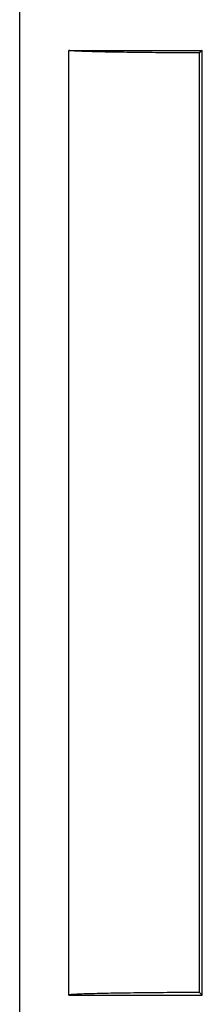
# Model space of a CAD drawing. Units: millimetres. Extents: x 82 to 778, y 68 to 1120.
# Drawn here: x 294 to 298, y 214 to 234 of the extents above; entities that cross this region are included whole.
import ezdxf

# ---------------------------------------------------------------- set-up
doc = ezdxf.new("R2010")
doc.units = ezdxf.units.MM
doc.header["$LTSCALE"] = 12
doc.layers.add('1', color=7, linetype='Continuous')

msp = doc.modelspace()

# ---------------------------------------------------------------- linework, layer by layer
at = {"layer": '1', "color": 7, "linetype": 'Continuous'}
for p, q in [((293.83989, 71.45553), (293.83989, 337.25553)), ((294.83989, 233.60553), (297.5572, 233.60553)), ((294.83989, 214.35553), (294.83989, 233.60553)), ((297.5572, 233.60553), (297.5037, 233.55203)), ((297.5037, 214.40903), (297.5037, 233.55203)), ((297.5572, 214.35553), (297.5572, 233.60553)), ((294.83989, 214.35553), (297.5572, 214.35553)), ((297.5572, 214.35553), (297.5037, 214.40903))]:
    msp.add_line(p, q, dxfattribs=at)
for points in [[(297.5037, 233.55203), (297.4188, 233.55244), (297.33467, 233.55287), (297.25131, 233.55333), (297.16871, 233.55382), (297.08688, 233.55433), (297.0058, 233.55488), (296.92548, 233.55545), (296.84591, 233.55605), (296.7671, 233.55669), (296.68907, 233.55734), (296.61182, 233.55803), (296.53536, 233.55875), (296.45971, 233.5595), (296.38486, 233.56028), (296.31086, 233.56109), (296.23772, 233.56193), (296.16546, 233.5628), (296.09421, 233.56371), (296.02445, 233.56465), (295.95629, 233.56561), (295.88974, 233.5666), (295.82482, 233.56762), (295.76154, 233.56867), (295.69992, 233.56974), (295.63998, 233.57085), (295.58173, 233.57198), (295.52519, 233.57314), (295.47038, 233.57434), (295.41732, 233.57556), (295.36606, 233.57681), (295.31691, 233.57809), (295.27007, 233.57939), (295.22553, 233.5807), (295.18329, 233.58203), (295.14335, 233.58339), (295.10572, 233.58475), (295.07041, 233.58614), (295.03742, 233.58755), (295.00678, 233.58897), (294.97853, 233.59042), (294.9527, 233.59188), (294.92934, 233.59336), (294.90854, 233.59486), (294.89046, 233.59637), (294.87511, 233.59788), (294.86251, 233.5994), (294.85267, 233.60092), (294.84559, 233.60245), (294.84132, 233.60399), (294.83989, 233.60553)], [(297.5037, 214.40903), (297.41874, 214.40862), (297.33447, 214.40819), (297.25097, 214.40773), (297.16823, 214.40724), (297.08623, 214.40672), (297.00498, 214.40618), (296.92448, 214.4056), (296.84472, 214.405), (296.76573, 214.40436), (296.6875, 214.4037), (296.61004, 214.40301), (296.53337, 214.40229), (296.45749, 214.40154), (296.38242, 214.40076), (296.30819, 214.39994), (296.23481, 214.3991), (296.16247, 214.39822), (296.09157, 214.39731), (296.02215, 214.39638), (295.95424, 214.39542), (295.88786, 214.39443), (295.82303, 214.39341), (295.75978, 214.39236), (295.69811, 214.39128), (295.63807, 214.39018), (295.57965, 214.38904), (295.52289, 214.38787), (295.46782, 214.38667), (295.41475, 214.38544), (295.36386, 214.38419), (295.31516, 214.38292), (295.26863, 214.38163), (295.22428, 214.38032), (295.18213, 214.37899), (295.14218, 214.37763), (295.10446, 214.37626), (295.06899, 214.37486), (295.03581, 214.37344), (295.00496, 214.372), (294.97664, 214.37054), (294.95098, 214.36908), (294.92796, 214.36761), (294.90757, 214.36613), (294.88983, 214.36464), (294.87473, 214.36314), (294.86231, 214.36163), (294.85257, 214.36012), (294.84556, 214.3586), (294.84132, 214.35707), (294.83989, 214.35553)]]:
    msp.add_lwpolyline(points, dxfattribs=at)

doc.saveas('drawing.dxf')
